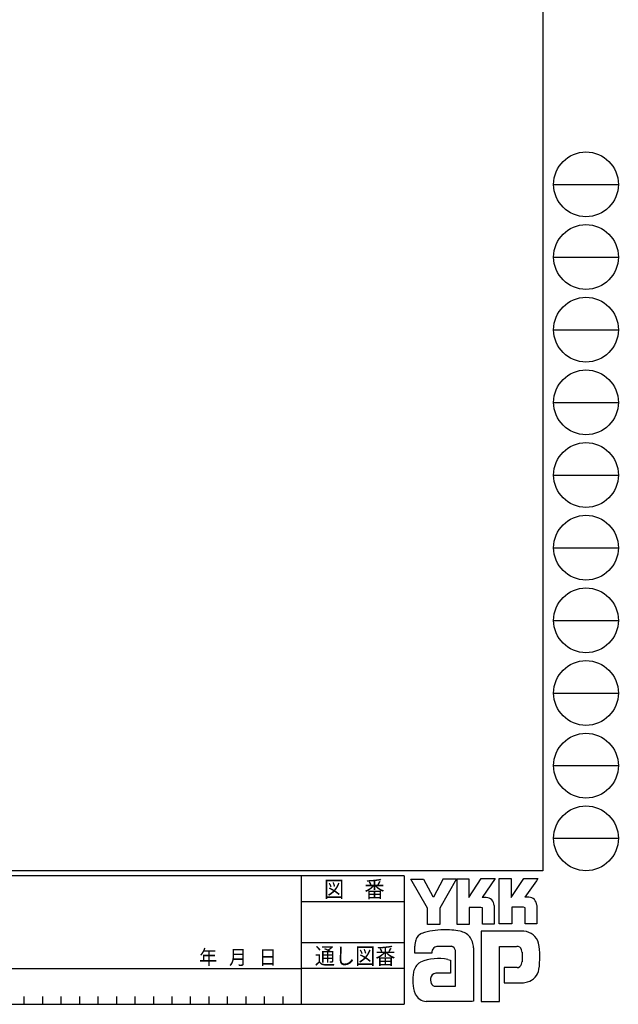
# Model space of a CAD drawing. Extents: x 0 to 1133, y 0 to 806.
# Drawn here: x 900 to 1133, y 0 to 383 of the extents above; entities that cross this region are included whole.
import ezdxf

# ---------------------------------------------------------------- set-up
doc = ezdxf.new("R2010")
doc.units = 0
doc.header["$MEASUREMENT"] = 0
doc.layers.add('YKK_ZWAK', color=7, linetype='CONTINUOUS')
doc.styles.add('YKK_OSSTYLE1', font='romans.shx', dxfattribs={"width": 0.9, "bigfont": 'EXTFONT.SHX'})

# ---------------------------------------------------------------- blocks, each defined once
blk = doc.blocks.new('A201')
at = {"layer": 'YKK_ZWAK', "color": 254, "linetype": 'Continuous'}
for p, q in [((571, 410), (571, 35)), ((571, 35), (21, 35)), ((544, 34), (21, 34)), ((524, 34), (524, 9)), ((544, 34), (544, 9)), ((548.59, 27.71), (545.31, 33.35)), ((545.31, 33.35), (547.82, 33.35)), ((547.82, 33.35), (549.62, 29.99)), ((551.6, 33.43), (549.77, 29.88)), ((554.19, 33.43), (550.95, 27.7)), ((551.6, 33.43), (554.19, 33.43)), ((554.33, 24.55), (554.33, 33.41)), ((554.33, 33.41), (556.63, 33.41)), ((556.63, 29.77), (559.04, 33.45)), ((556.63, 33.41), (556.63, 29.77)), ((559.04, 33.45), (561.77, 33.45)), ((561.77, 33.45), (559.24, 29.78)), ((562.55, 24.63), (562.55, 33.49)), ((562.55, 33.49), (564.89, 33.49)), ((564.89, 29.78), (567.34, 33.49)), ((564.89, 33.49), (564.89, 29.78)), ((567.34, 33.49), (570.04, 33.49)), ((569.77, 33.02), (567.54, 29.84)), ((570.04, 33.49), (569.77, 33.02)), ((549.62, 29.99), (549.77, 29.88)), ((559.99, 29.78), (559.24, 29.78)), ((568.29, 29.84), (567.54, 29.84)), ((548.59, 24.53), (548.59, 27.71)), ((550.95, 27.7), (550.95, 24.53)), ((558.98, 27.87), (556.7, 27.87)), ((556.7, 27.87), (556.7, 24.55)), ((559.29, 27.75), (558.98, 27.87)), ((559.29, 24.61), (559.29, 27.75)), ((561.53, 28.24), (561.53, 24.61)), ((567.26, 27.89), (564.99, 27.89)), ((564.99, 27.89), (564.99, 24.63)), ((567.57, 27.77), (567.26, 27.89)), ((567.57, 24.65), (567.57, 27.77)), ((569.83, 28.24), (569.83, 24.65)), ((550.95, 24.53), (548.59, 24.53)), ((556.7, 24.55), (554.33, 24.55)), ((559.02, 23.22), (559.02, 9.57)), ((567.3, 23.22), (559.02, 23.22)), ((561.53, 24.61), (559.29, 24.61)), ((564.99, 24.63), (562.55, 24.63)), ((567.57, 24.68), (567.61, 24.65)), ((569.83, 24.65), (567.57, 24.65)), ((524, 21), (544, 21)), ((546.08, 18.95), (546.08, 20.33)), ((553.25, 20.28), (550.61, 20.23)), ((554.02, 12.52), (554.02, 19.47)), ((557.51, 20.01), (557.51, 9.59)), ((562.61, 9.57), (562.61, 20.24)), ((562.61, 20.24), (565.93, 20.24)), ((566.98, 19.17), (566.99, 17.29)), ((549.41, 18.95), (546.08, 18.95)), ((552.55, 17.73), (553.05, 17.62)), ((553.05, 17.62), (553.05, 15.05)), ((452, 16), (524, 16)), ((566.01, 16.15), (563.48, 16.15)), ((563.48, 16.15), (563.48, 13.2)), ((553.05, 15.05), (550.2, 15.05)), ((550, 12.52), (554.02, 12.52)), ((553.71, 12.52), (553.96, 12.52)), ((554.02, 12.52), (554.02, 12.52)), ((563.48, 13.2), (567.28, 13.2)), ((567.28, 13.2), (568.06, 13.37)), ((557.51, 9.59), (557.28, 9.55)), ((21, 9), (544, 9)), ((549.41, 9.53), (548.34, 9.53)), ((557.28, 9.55), (549.41, 9.53)), ((559.02, 9.57), (562.05, 9.57)), ((562.05, 9.57), (562.61, 9.57))]:
    blk.add_line(p, q, dxfattribs=at)
at = {"layer": 'YKK_ZWAK', "color": 8, "linetype": 'Continuous'}
for p, q in [((573.13, 168.56), (585.73, 168.56)), ((573.13, 154.42), (585.73, 154.42)), ((573.13, 140.28), (585.73, 140.28)), ((573.13, 126.14), (585.73, 126.14)), ((573.13, 112), (585.73, 112)), ((573.13, 97.86), (585.73, 97.86)), ((573.13, 83.72), (585.73, 83.72)), ((573.13, 69.58), (585.73, 69.58)), ((573.13, 55.44), (585.73, 55.44)), ((573.13, 41.3), (585.73, 41.3))]:
    blk.add_line(p, q, dxfattribs=at)
at = {"layer": 'YKK_ZWAK', "color": 131, "linetype": 'Continuous'}
for p, q in [((524, 29), (544, 29)), ((544, 16), (524, 16)), ((470, 10.5), (470, 9)), ((473.6, 10.5), (473.6, 9)), ((477.2, 10.5), (477.2, 9)), ((480.8, 10.5), (480.8, 9)), ((484.4, 10.5), (484.4, 9)), ((488, 10.5), (488, 9)), ((491.6, 10.5), (491.6, 9)), ((495.2, 10.5), (495.2, 9)), ((498.8, 10.5), (498.8, 9)), ((502.4, 10.5), (502.4, 9)), ((506, 10.5), (506, 9)), ((509.6, 10.5), (509.6, 9)), ((513.2, 10.5), (513.2, 9)), ((516.8, 10.5), (516.8, 9)), ((520.4, 10.5), (520.4, 9))]:
    blk.add_line(p, q, dxfattribs=at)
at = {"layer": 'YKK_ZWAK', "color": 8, "linetype": 'Continuous'}
for centre in [(579.43, 168.56), (579.43, 154.42), (579.43, 140.28), (579.43, 126.14), (579.43, 112), (579.43, 97.86), (579.43, 83.72), (579.43, 69.58), (579.43, 55.44), (579.43, 41.3)]:
    blk.add_circle(centre, 6.3, dxfattribs=at)
at = {"layer": 'YKK_ZWAK', "color": 254, "linetype": 'Continuous'}
for centre, radius, start, end in [((559.99, 28.24), 1.54, 0.0017, 89.996), ((568.29, 28.29), 1.54, 0.0017, 89.996), ((551.66, 10.86), 12.63, 89.8916, 109.3085), ((552.03, 8.67), 14.82, 78.7801, 91.4694), ((554.38, 20.07), 3.18, 40.6642, 80.3169), ((567.19, 20.11), 3.1, 14.4457, 87.0875), ((549.69, 20.31), 3.6, 158.4108, 179.7178), ((548, 21.1), 1.75, 109.0213, 161.5126), ((554.22, 20.08), 3.29, 358.7806, 38.7656), ((550.91, 18.99), 1.51, 138.4638, 181.7136), ((550.51, 19.02), 1.21, 85.5055, 126.7804), ((552.9, 19.18), 1.16, 14.7552, 72.4499), ((566.05, 19.37), 0.878, 16.4312, 96.9166), ((564.38, 18.85), 2.62, 4.9342, 17.0355), ((555.55, 18.15), 14.9, 350.9903, 10.6762), ((550.8, 8.39), 9.51, 79.381, 112.0583), ((564.36, 17.54), 2.64, 343.6902, 354.7536), ((548.59, 14.77), 2.79, 121.8271, 169.0847), ((566.01, 17.08), 0.933, 269.9547, 342.9014), ((567.24, 16.32), 3.07, 285.4429, 349.9045), ((553.61, 13.72), 7.92, 168.7637, 199.8008), ((550.84, 13.77), 1.69, 171.082, 216.7192), ((550.21, 14.01), 1.03, 90.3395, 178.0364), ((550.18, 13.6), 1.09, 230.9728, 260.7549), ((548.6, 12.25), 2.73, 207.3144, 263.5946)]:
    blk.add_arc(centre, radius, start, end, dxfattribs=at)
at = {"layer": 'YKK_ZWAK', "color": 131, "linetype": 'Continuous', "style": 'YKK_OSSTYLE1', "width": 0.9}
for s, height, p in [('図\u3000番', 3.2, (528.43, 29.81)), ('年   月   日', 2.828, (504.13, 16.74)), ('通し図番', 3.2, (526.63, 16.8))]:
    blk.add_text(s, height=height, dxfattribs=at).set_placement(p)

msp = doc.modelspace()

# ---------------------------------------------------------------- block references
at = {"layer": 'YKK_ZWAK', "xscale": 2, "yscale": 2, "zscale": 2}
msp.add_blockref('A201', (-38, -18), dxfattribs=at)

doc.saveas('drawing.dxf')
